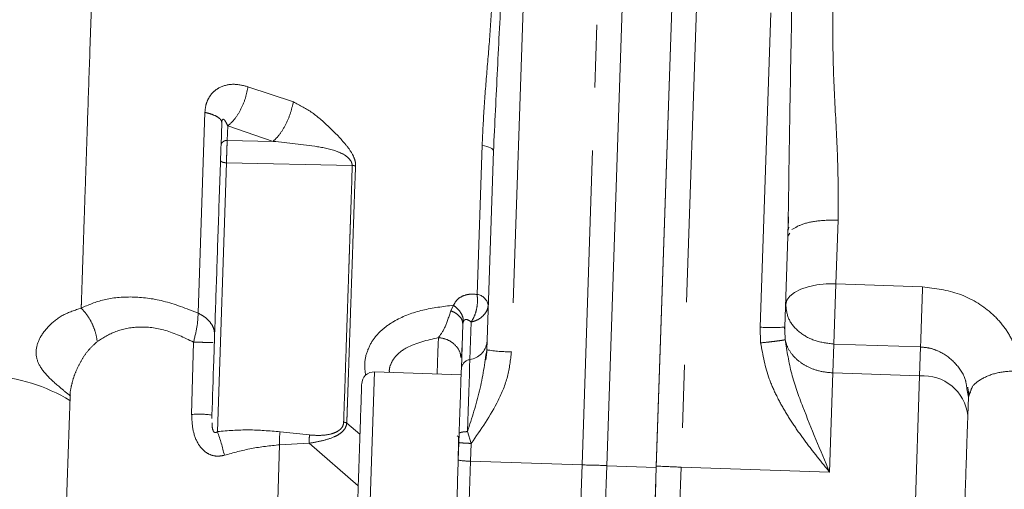
# Model space of a CAD drawing. Units: millimetres. Extents: x 7 to 835, y 10 to 581.
# Drawn here: x 405 to 425, y 286 to 295 of the extents above; entities that cross this region are included whole.
import ezdxf

# ---------------------------------------------------------------- set-up
doc = ezdxf.new("R2010")
doc.units = ezdxf.units.MM
doc.linetypes.add('PHANTOM', pattern=[12.7, 6.35, -1.27, 1.27, -1.27, 1.27, -1.27])
doc.layers.add('SLD-0', color=7, linetype='Continuous')
doc.styles.add('SLDTEXTSTYLE0', font='TXT', dxfattribs={"width": 0.605})
doc.dimstyles.new('SLDDIMSTYLE2', dxfattribs={"dimtxt": 3, "dimasz": 3, "dimexe": 0, "dimexo": 0.0625, "dimgap": 0.75, "dimtad": 0, "dimdec": 1, "dimlfac": 4, "dimrnd": 1e-09, "dimzin": 12, "dimdsep": 46, "dimtxsty": 'SLDTEXTSTYLE0', "dimsah": 1, "dimcen": 0.09, "dimadec": 0, "dimazin": 0, "dimtfac": 1, "dimtdec": 3, "dimtofl": 0, "dimtmove": 0, "dimatfit": 3, "dimfxl": 0, "dimfrac": 2, "dimtolj": 1, "dimtzin": 12, "dimarcsym": 0})
doc.dimstyles.new('SLDDIMSTYLE4', dxfattribs={"dimtxt": 0, "dimasz": 3, "dimexe": 0, "dimexo": 0.0625, "dimgap": 0, "dimtad": 0, "dimtih": 1, "dimtoh": 1, "dimdec": 0, "dimrnd": 1e-09, "dimzin": 0, "dimdsep": 46, "dimtxsty": 'Standard', "dimsah": 1, "dimcen": 0.09, "dimadec": 0, "dimazin": 0, "dimtfac": 3, "dimtdec": 0, "dimtofl": 0, "dimtmove": 0, "dimatfit": 3, "dimfxl": 0, "dimfrac": 2, "dimtolj": 1, "dimtzin": 0, "dimarcsym": 0})

# ---------------------------------------------------------------- blocks, each defined once
blk = doc.blocks.new('*D20')
at = {"layer": 'SLD-0'}
for p, q in [((492.363, 333.843), (336.302, 333.843)), ((339.477, 333.843), (339.477, 288.578)), ((339.477, 229.827), (339.477, 275.091)), ((370.655, 229.827), (336.302, 229.827))]:
    blk.add_line(p, q, dxfattribs=at)
for points in [[(339.477, 333.843), (339.016, 330.843), (339.939, 330.843)], [(339.477, 229.827), (339.939, 232.827), (339.016, 232.827)]]:
    blk.add_solid(points, dxfattribs=at)
at = {"layer": 'SLD-0', "insert": (337.912, 276.679), "char_height": 3, "attachment_point": 1, "rotation": 90, "style": 'SLDTEXTSTYLE0'}
blk.add_mtext('416.1', dxfattribs=at)

msp = doc.modelspace()

# ---------------------------------------------------------------- linework, layer by layer
at = {"color": 8, "linetype": 'PHANTOM', "lineweight": 0}
for p, q in [((415.553369, 295.68357), (415.306208, 288.349066)), ((416.730121, 286.065923), (417.052518, 295.633051)), ((419.055882, 295.69919), (418.729719, 286.020319)), ((420.325766, 288.845231), (420.555031, 295.648672)), ((410.90346, 293.392598), (409.987882, 293.699312)), ((409.117866, 293.181871), (408.981294, 289.129092)), ((409.578136, 292.906491), (409.568383, 292.615852)), ((409.578139, 292.906582), (409.578136, 292.906491)), ((410.494818, 292.595463), (409.578177, 292.90649)), ((409.568381, 292.615811), (410.494936, 292.59545)), ((414.714576, 292.518834), (414.613032, 289.505499)), ((409.370318, 286.738268), (409.55311, 292.162636)), ((409.55311, 292.162636), (412.090749, 292.10841)), ((420.897697, 291.073436), (420.892058, 290.804038)), ((421.856084, 289.719652), (421.899466, 291.007018)), ((420.892058, 290.804038), (420.907663, 290.861432)), ((421.856084, 289.719652), (421.815135, 288.504482)), ((423.605091, 289.660714), (421.856084, 289.719652)), ((414.080965, 289.176453), (414.135781, 289.287575)), ((414.32436, 288.904577), (414.336394, 288.961072)), ((414.492571, 288.947655), (414.467062, 288.190632)), ((420.335981, 288.52857), (420.325766, 288.845231)), ((420.831471, 288.593459), (420.827564, 288.776516)), ((408.888457, 288.545689), (408.850234, 287.083932)), ((421.815135, 288.504482), (421.795498, 287.921757)), ((421.815135, 288.504482), (423.564142, 288.445543)), ((423.544505, 287.862819), (423.56418, 288.445542)), ((412.431517, 284.695188), (412.540975, 287.943344)), ((421.728018, 285.919281), (421.795498, 287.921757)), ((421.795498, 287.921757), (423.544505, 287.862819)), ((423.544505, 287.862819), (423.395807, 283.450212)), ((412.248439, 286.685307), (411.982307, 286.909935)), ((411.230423, 286.669025), (410.634601, 286.732872)), ((414.212126, 286.655039), (414.231119, 286.636371)), ((414.418094, 286.737506), (414.493439, 286.49895)), ((410.625798, 286.471627), (410.404662, 279.907551)), ((411.224792, 286.501921), (410.625798, 286.471627)), ((412.213301, 285.642598), (411.224791, 286.501921)), ((414.493437, 286.498947), (414.481398, 286.141701)), ((414.481397, 286.141701), (414.402918, 283.812817)), ((414.481398, 286.141701), (416.730121, 286.065923)), ((416.730121, 286.065923), (416.651641, 283.737038)), ((417.229837, 286.049083), (418.22927, 286.015404)), ((418.650507, 283.66968), (418.729719, 286.020319)), ((418.729719, 286.020319), (421.728018, 285.919281))]:
    msp.add_line(p, q, dxfattribs=at)
at = {"color": 7, "linetype": 'Continuous', "lineweight": 0}
for p, q in [((417.552234, 295.616211), (417.229837, 286.049083)), ((418.22927, 286.015404), (418.551667, 295.582532)), ((418.556325, 295.72077), (418.230163, 286.041898)), ((409.458649, 292.97382), (409.443079, 292.511797)), ((414.942388, 292.398633), (414.807234, 288.387948)), ((420.887928, 290.681478), (420.892375, 290.975745)), ((420.887928, 290.681478), (420.826078, 288.846082)), ((420.924809, 290.743123), (420.887928, 290.681478)), ((414.32436, 288.904578), (414.294409, 288.015789)), ((414.317405, 288.942571), (414.32436, 288.904585)), ((414.321679, 288.942405), (414.325558, 288.918751)), ((420.824885, 288.773357), (420.818011, 288.84471)), ((420.827564, 288.776516), (420.826078, 288.846082)), ((414.815109, 288.393227), (414.790244, 288.185013)), ((414.289982, 287.884406), (412.540975, 287.943344)), ((424.530563, 287.432248), (424.500323, 287.601262)), ((406.395679, 287.444243), (406.149439, 280.137059)), ((406.397402, 287.448226), (406.395621, 287.442566)), ((424.530566, 287.432343), (424.518138, 287.06353)), ((424.567565, 287.526925), (424.530563, 287.432248)), ((424.531307, 287.454321), (424.568341, 287.548856)), ((409.259705, 287.070175), (409.260733, 286.998957)), ((414.250006, 286.69812), (414.243949, 286.518394)), ((414.243949, 286.518394), (414.231911, 286.161141)), ((417.229837, 286.049083), (417.151358, 283.720199)), ((418.22927, 286.015404), (418.15079, 283.68652))]:
    msp.add_line(p, q, dxfattribs=at)
at = {"color": 8, "linetype": 'PHANTOM', "lineweight": 0, "flags": 128}
for points in [[(414.942388, 292.398633), (414.939016, 292.415445), (414.92783, 292.432258), (414.909005, 292.448806), (414.882838, 292.464829), (414.849742, 292.480075), (414.810236, 292.494304), (414.764943, 292.507292), (414.714576, 292.518834)], [(420.841502, 289.303771), (420.863661, 289.390829), (420.923377, 289.473247), (421.018353, 289.547857), (421.144941, 289.611794), (421.298276, 289.662599), (421.472464, 289.69832), (421.660813, 289.717585), (421.856084, 289.719652)], [(413.807711, 287.900657), (413.815406, 288.129014), (413.822296, 288.333473), (413.828023, 288.503407), (413.83249, 288.635965)], [(414.467062, 288.190632), (414.462176, 288.045634), (414.456854, 287.887688), (414.451133, 287.717936), (414.445056, 287.537604), (414.438667, 287.347997), (414.432011, 287.150486), (414.425137, 286.946498), (414.418094, 286.737508)]]:
    msp.add_lwpolyline(points, dxfattribs=at)
at = {"color": 8, "linetype": 'PHANTOM', "lineweight": 0}
for centre, radius, start, end in [((412.08948, 291.844518), 0.263894, 74.5853227, 89.7243587), ((414.573548, 289.237333), 0.271057, 12.7904695, 81.6242374), ((420.569906, 292.383273), 3.546455, 266.0525951, 274.1422674), ((414.409987, 288.592326), 0.405729, 278.0867909, 352.6352404), ((415.277525, 291.202164), 2.853242, 260.5128262, 270.5759877), ((414.4956, 287.989785), 0.202864, 98.0867896, 172.6352506), ((423.617399, 286.958966), 0.906788, 6.6216412, 94.610829), ((408.994896, 285.294361), 1.795408, 81.5183964, 94.6215129), ((411.911607, 286.76958), 0.157155, 63.2648082, 87.2908113), ((406.077448, 285.51574), 3.512487, 12.2196473, 20.3682124), ((411.845101, 286.561309), 1.222597, 171.9332465, 184.2066628), ((412.185766, 286.553186), 0.96234, 173.0864158, 183.0536543), ((414.467056, 287.56825), 1.426621, 260.5128262, 270.5759877), ((417.417586, 306.064407), 20.010297, 268.0311829, 269.4629775), ((419.555784, 310.936109), 24.929481, 266.9518693, 268.1010974)]:
    msp.add_arc(centre, radius, start, end, dxfattribs=at)
at = {"color": 7, "linetype": 'Continuous', "lineweight": 0}
for centre, radius, start, end in [((404.578458, 284.37204), 3.5, 58.7721664, 86.6337959), ((412.532555, 287.693486), 0.25, 88.0699547, 178.0699547)]:
    msp.add_arc(centre, radius, start, end, dxfattribs=at)
for points, knots in [([(367.86896, 275.74236), (367.890505, 276.254013), (367.930645, 277.207238), (368.049286, 278.543743), (368.202037, 279.720072), (368.387378, 280.786088), (368.599564, 281.781684), (368.831292, 282.730819), (369.143437, 283.871524), (369.547532, 285.157563), (370.053992, 286.535849), (370.581174, 287.781307), (371.111819, 288.882937), (371.625571, 289.840468), (372.077149, 290.614588), (372.452288, 291.218341), (372.760288, 291.691849), (373.178866, 292.313479), (373.804896, 293.190733), (374.737852, 294.385291), (375.894762, 295.724072), (377.308057, 297.186588), (379.15367, 298.880387), (381.436836, 300.699549), (384.13185, 302.543495), (387.003475, 304.244404), (390.028336, 305.805681), (393.185957, 307.232441), (396.455922, 308.528588), (399.818634, 309.699755), (403.816431, 310.916131), (407.92245, 311.997678), (410.91193, 312.607182), (412.138237, 312.857204)], [0, 0, 0, 0, 0.026047189, 0.048526732, 0.068448743, 0.08665865, 0.103844062, 0.12046088, 0.136501756, 0.164088696, 0.188973782, 0.210941321, 0.232465247, 0.25060157, 0.265528417, 0.277342912, 0.286090667, 0.293653279, 0.31452921, 0.339284205, 0.367978515, 0.400709455, 0.437636458, 0.488222384, 0.53960135, 0.591679411, 0.644486337, 0.697958302, 0.75199904, 0.806492512, 0.861325496, 0.943114641, 1, 1, 1, 1]), ([(409.443079, 292.511797), (409.442502, 292.494671), (409.441348, 292.460419), (409.438715, 292.382275), (409.435766, 292.294761), (409.433854, 292.238022), (409.432898, 292.209653)], [0, 0, 0, 0, 0.249992724, 0.499998724, 0.750011813, 1, 1, 1, 1]), ([(409.432898, 292.209653), (409.416517, 291.723563), (409.383756, 290.751382), (409.338341, 289.403682), (409.296145, 288.151505), (409.271852, 287.430618), (409.259705, 287.070175)], [0, 0, 0, 0, 0.250000064, 0.500000085, 0.750000064, 1, 1, 1, 1]), ([(414.293767, 288.231943), (414.299004, 288.293575), (414.305673, 288.372069), (414.311452, 288.53422), (414.312693, 288.569056)], [0, 0, 0, 0, 0.78516585, 1, 1, 1, 1]), ([(424.518789, 287.634828), (424.519576, 287.631049), (424.532105, 287.570916), (424.531693, 287.510727), (424.531307, 287.454321)], [0, 0, 0, 0, 0.0628442477, 1, 1, 1, 1]), ([(424.518138, 287.06353), (424.514485, 286.95513), (424.507177, 286.738275), (424.492689, 286.308325), (424.477221, 285.84932), (424.461891, 285.394398), (424.448181, 284.98756), (424.437456, 284.669308), (424.430289, 284.456605), (424.429376, 284.42951), (424.428919, 284.415966)], [0, 0, 0, 0, 0.124900439, 0.249866929, 0.374899785, 0.499989287, 0.625082617, 0.750121505, 0.875093818, 1, 1, 1, 1]), ([(414.220005, 285.818406), (414.221804, 285.873732), (414.230217, 286.132559), (414.235893, 286.418908), (414.240356, 286.644049)], [0, 0, 0, 0, 0.2137572196, 1, 1, 1, 1])]:
    msp.add_open_spline(points, degree=3, knots=knots, dxfattribs=at)
at = {"color": 8, "linetype": 'PHANTOM', "lineweight": 0}
for points, knots in [([(406.621094, 289.231611), (406.622308, 289.267524), (406.625922, 289.374485), (406.633407, 289.596448), (406.645172, 289.94532), (406.661899, 290.441521), (406.684361, 291.107866), (406.713362, 291.968312), (406.749583, 293.043022), (406.787755, 294.175642), (406.8259, 295.307489), (406.86233, 296.388484), (406.897902, 297.444007), (406.931736, 298.447969), (406.963233, 299.382597), (406.995093, 300.328013), (407.026795, 301.268728), (407.05773, 302.186689), (407.087208, 303.061438), (407.114471, 303.870453), (407.138689, 304.589093), (407.159039, 305.192955), (407.174493, 305.651544), (407.184784, 305.956912), (407.186096, 305.995846), (407.186762, 306.015617)], [0, 0, 0, 0, 0.007499653, 0.022336959, 0.044510699, 0.074019042, 0.110859552, 0.155029184, 0.206524286, 0.265340597, 0.308642379, 0.355200613, 0.405014539, 0.444523333, 0.485864425, 0.529037602, 0.574042641, 0.620879308, 0.669547361, 0.720046548, 0.772376607, 0.826537267, 0.882528248, 0.940349259, 1, 1, 1, 1]), ([(414.926197, 295.72584), (414.913456, 295.453969), (414.887972, 294.910215), (414.818689, 294.105349), (414.751582, 293.308266), (414.726912, 292.781977), (414.714576, 292.518834)], [0, 0, 0, 0, 0.249991173, 0.499992325, 0.749997397, 1, 1, 1, 1]), ([(415.105783, 295.710943), (415.078364, 295.156307), (415.023524, 294.046975), (414.969434, 292.948101), (414.942388, 292.398633)], [0, 0, 0, 0, 0.49997238, 1, 1, 1, 1]), ([(420.892375, 290.975745), (420.902718, 291.694632), (420.925011, 293.244057), (420.954729, 294.805532), (420.970658, 295.642529)], [0, 0, 0, 0, 0.4639701043, 1, 1, 1, 1]), ([(421.899466, 291.007018), (421.901181, 291.379275), (421.904611, 292.123846), (421.837921, 293.27622), (421.78385, 294.44612), (421.795892, 295.235538), (421.801913, 295.630245)], [0, 0, 0, 0, 0.249966621, 0.499972588, 0.749987591, 1, 1, 1, 1]), ([(409.987882, 293.699312), (409.889662, 293.723025), (409.693427, 293.770401), (409.453464, 293.713778), (409.293957, 293.605364), (409.199062, 293.48978), (409.13442, 293.346364), (409.123384, 293.236706), (409.117866, 293.181871)], [0, 0, 0, 0, 0.24998542, 0.499449419, 0.624647791, 0.749780104, 0.874876482, 1, 1, 1, 1]), ([(409.987882, 293.699312), (409.972638, 293.622153), (409.941259, 293.463323), (409.842211, 293.229443), (409.716613, 293.028374), (409.623465, 292.946363), (409.578177, 292.90649)], [0, 0, 0, 0, 0.242693502, 0.499585386, 0.756702231, 1, 1, 1, 1]), ([(410.90346, 293.392598), (410.885644, 293.316175), (410.848966, 293.158837), (410.747568, 292.924163), (410.624435, 292.720845), (410.537193, 292.636454), (410.494818, 292.595463)], [0, 0, 0, 0, 0.242861341, 0.5, 0.757138659, 1, 1, 1, 1]), ([(412.159624, 292.09892), (412.159754, 292.117761), (412.160022, 292.156335), (412.142892, 292.235216), (412.08586, 292.367462), (411.916702, 292.595592), (411.641123, 292.873892), (411.295427, 293.19014), (411.034023, 293.32516), (410.90346, 293.392598)], [0, 0, 0, 0, 0.030540594, 0.06252551, 0.124959687, 0.249872406, 0.500071313, 0.750302027, 1, 1, 1, 1]), ([(409.117866, 293.181871), (409.165763, 293.169194), (409.264132, 293.14316), (409.372995, 293.091723), (409.446524, 293.033884), (409.454622, 292.993768), (409.458649, 292.97382)], [0, 0, 0, 0, 0.2383311391, 0.4894730693, 0.7461301326, 1, 1, 1, 1]), ([(409.57814, 292.906582), (409.561822, 292.943575), (409.537362, 292.999027), (409.501974, 293.04157), (409.481877, 293.043008), (409.473756, 293.03673), (409.469435, 293.030348), (409.466395, 293.023466), (409.46338, 293.014305), (409.459853, 292.996811), (409.459123, 292.982879), (409.458649, 292.97382)], [0, 0, 0, 0, 0.50051309, 0.750276099, 0.823680777, 0.851261585, 0.875075992, 0.889245969, 0.903963504, 0.937553487, 1, 1, 1, 1]), ([(409.568381, 292.615811), (409.567233, 292.590121), (409.564938, 292.538745), (409.560755, 292.421554), (409.556566, 292.290309), (409.554262, 292.205196), (409.55311, 292.162636)], [0, 0, 0, 0, 0.250014042, 0.499999267, 0.74998461, 1, 1, 1, 1]), ([(412.090749, 292.10841), (412.08929, 292.123766), (412.086352, 292.154692), (412.057874, 292.215095), (411.975036, 292.306265), (411.748369, 292.422087), (411.238851, 292.52149), (410.79373, 292.565744), (410.494818, 292.595463)], [0, 0, 0, 0, 0.02720384, 0.0547838, 0.111886443, 0.232453876, 0.484569039, 1, 1, 1, 1]), ([(411.919035, 286.926559), (411.927942, 287.190874), (411.94388, 287.663808), (411.967202, 288.355868), (411.985067, 288.885983), (411.997705, 289.261007), (412.006686, 289.527525), (412.013899, 289.741578), (412.020406, 289.934663), (412.026179, 290.105979), (412.031195, 290.254848), (412.036729, 290.419045), (412.04109, 290.548468), (412.044139, 290.63894), (412.044737, 290.656696), (412.044856, 290.660231), (412.044881, 290.660958), (412.044886, 290.661117), (412.044888, 290.661156), (412.044888, 290.661168), (412.044888, 290.661173), (412.044888, 290.661176), (412.044888, 290.66118), (412.044889, 290.661186), (412.044889, 290.661199), (412.04489, 290.661224), (412.044892, 290.661274), (412.044895, 290.661374), (412.044902, 290.661575), (412.044915, 290.661975), (412.044942, 290.662777), (412.044997, 290.66438), (412.045105, 290.667586), (412.045322, 290.674), (412.045755, 290.686833), (412.046623, 290.712517), (412.048361, 290.76396), (412.051841, 290.867143), (412.058873, 291.07466), (412.068683, 291.374422), (412.082037, 291.73855), (412.087846, 291.985133), (412.090749, 292.10841)], [0, 0, 0, 0, 0.182774727, 0.327036094, 0.432771105, 0.499970236, 0.544364405, 0.58442324, 0.620146693, 0.651534724, 0.678587298, 0.701304383, 0.740445647, 0.74809526, 0.749607797, 0.749914515, 0.749980008, 0.749995376, 0.749999535, 0.750000861, 0.750001346, 0.750002161, 0.750002638, 0.750003592, 0.750005499, 0.750009314, 0.750016945, 0.750032205, 0.750062726, 0.750123768, 0.750245851, 0.750490018, 0.750978353, 0.751955021, 0.753908358, 0.757815031, 0.765628374, 0.781255031, 0.812508115, 0.87501243, 0.937513607, 1, 1, 1, 1]), ([(411.982307, 286.909935), (411.983181, 286.935874), (411.98553, 287.005559), (411.990023, 287.138906), (411.996465, 287.330045), (412.004981, 287.582766), (412.015721, 287.901442), (412.028856, 288.291247), (412.044578, 288.757787), (412.060318, 289.224879), (412.075185, 289.666007), (412.088232, 290.053309), (412.103069, 290.493097), (412.117524, 290.924363), (412.131198, 291.324267), (412.143028, 291.69357), (412.153381, 291.946444), (412.159624, 292.09892)], [0, 0, 0, 0, 0.018368752, 0.0493475553, 0.0929361116, 0.1491340009, 0.2179406816, 0.2993554901, 0.3933776414, 0.5000062287, 0.5714355024, 0.6428647754, 0.7142940471, 0.8098906514, 0.8716495658, 0.9226084731, 1, 1, 1, 1]), ([(425.549002, 287.962571), (425.544631, 288.068577), (425.535892, 288.280561), (425.419628, 288.593159), (425.237865, 288.885749), (424.90849, 289.227128), (424.366304, 289.5623), (423.858853, 289.627906), (423.605091, 289.660714)], [0, 0, 0, 0, 0.125264865, 0.25049583, 0.37505635, 0.501061038, 0.750494599, 1, 1, 1, 1]), ([(408.981295, 289.129091), (408.744327, 289.221054), (408.282363, 289.400333), (407.631631, 289.475722), (407.059106, 289.420097), (406.767169, 289.294474), (406.621163, 289.231647)], [0, 0, 0, 0, 0.256409785, 0.499864178, 0.749867715, 1, 1, 1, 1]), ([(414.613032, 289.505499), (414.562636, 289.509434), (414.461827, 289.517306), (414.324622, 289.481815), (414.206693, 289.409405), (414.15942, 289.328176), (414.135793, 289.287578)], [0, 0, 0, 0, 0.250112544, 0.500319787, 0.750258062, 1, 1, 1, 1]), ([(414.613032, 289.505499), (414.617181, 289.456922), (414.625481, 289.359767), (414.604104, 289.205639), (414.560845, 289.060441), (414.51533, 288.985251), (414.492573, 288.947656)], [0, 0, 0, 0, 0.250000032, 0.500000046, 0.750000041, 1, 1, 1, 1]), ([(406.407023, 287.452433), (406.338444, 287.508657), (406.149816, 287.663304), (405.91551, 287.871099), (405.739149, 288.11424), (405.690697, 288.363872), (405.767259, 288.624194), (405.958272, 288.876378), (406.24107, 289.106329), (406.49443, 289.189856), (406.621095, 289.231614)], [0, 0, 0, 0, 0.075453921, 0.207536859, 0.339590562, 0.471634217, 0.603703844, 0.735805704, 0.867918456, 1, 1, 1, 1]), ([(406.945033, 288.55384), (406.935194, 288.615116), (406.91533, 288.738828), (406.844582, 288.919118), (406.74828, 289.088443), (406.663275, 289.184208), (406.621171, 289.231643)], [0, 0, 0, 0, 0.247658988, 0.500000195, 0.7523413, 1, 1, 1, 1]), ([(414.135793, 289.287578), (413.924836, 289.26188), (413.504959, 289.210733), (413.033132, 289.034764), (412.71518, 288.823454), (412.518366, 288.619681), (412.386256, 288.367715), (412.328612, 288.113067), (412.353363, 287.938372), (412.362481, 287.874018)], [0, 0, 0, 0, 0.234088032, 0.465916376, 0.58389171, 0.699069058, 0.815595041, 0.932069465, 1, 1, 1, 1]), ([(414.3364, 288.961071), (414.334711, 288.988507), (414.331333, 289.043386), (414.290119, 289.129973), (414.226374, 289.214206), (414.165979, 289.263119), (414.135782, 289.287576)], [0, 0, 0, 0, 0.249978221, 0.500010371, 0.750003631, 1, 1, 1, 1]), ([(414.492573, 288.947656), (414.532002, 288.959472), (414.627031, 288.98795), (414.742802, 289.072069), (414.821409, 289.182728), (414.832643, 289.260905), (414.837879, 289.297341)], [0, 0, 0, 0, 0.207431402, 0.499926816, 0.766934235, 1, 1, 1, 1]), ([(408.981298, 289.12909), (408.977203, 289.040581), (408.969026, 288.863873), (408.915282, 288.651627), (408.888457, 288.54569)], [0, 0, 0, 0, 0.500873457, 1, 1, 1, 1]), ([(409.314136, 288.685387), (409.311066, 288.728192), (409.30485, 288.814873), (409.235169, 288.938503), (409.128433, 289.048432), (409.029699, 289.102557), (408.981295, 289.129091)], [0, 0, 0, 0, 0.2487171238, 0.50364527, 0.7566630731, 1, 1, 1, 1]), ([(413.832506, 288.635968), (413.878031, 288.697984), (413.968959, 288.821847), (414.043663, 289.058357), (414.080965, 289.176453)], [0, 0, 0, 0, 0.500673029, 1, 1, 1, 1]), ([(414.080967, 289.176466), (414.11698, 289.160309), (414.18901, 289.127993), (414.265633, 289.060508), (414.310954, 288.997043), (414.315757, 288.956479), (414.317405, 288.942571)], [0, 0, 0, 0, 0.283919194, 0.56787727, 0.851835518, 1, 1, 1, 1]), ([(414.336394, 288.961072), (414.340394, 288.968471), (414.348723, 288.983881), (414.373833, 289.001805), (414.424414, 289.001822), (414.465903, 288.96885), (414.492571, 288.947657)], [0, 0, 0, 0, 0.10721294, 0.223279156, 0.500763733, 1, 1, 1, 1]), ([(408.888456, 288.545689), (408.697319, 288.635956), (408.316522, 288.815793), (407.76881, 288.872054), (407.294971, 288.777918), (407.062325, 288.628946), (406.945033, 288.55384)], [0, 0, 0, 0, 0.249198428, 0.496471485, 0.7461371843, 1, 1, 1, 1]), ([(412.842966, 287.933168), (412.842346, 287.93804), (412.834803, 287.997253), (412.867328, 288.103188), (412.966131, 288.279789), (413.266734, 288.505143), (413.606231, 288.583646), (413.832506, 288.635967)], [0, 0, 0, 0, 0.010786575, 0.131089252, 0.258624427, 0.505872706, 1, 1, 1, 1]), ([(414.284829, 288.23335), (414.2813, 288.265445), (414.271184, 288.357445), (414.176641, 288.488228), (414.023135, 288.603133), (413.896038, 288.625011), (413.832489, 288.635951)], [0, 0, 0, 0, 0.151527131, 0.4343514, 0.717175663, 1, 1, 1, 1]), ([(406.397716, 287.444174), (406.397223, 287.449845), (406.391895, 287.511229), (406.417484, 287.641218), (406.464226, 287.829968), (406.543602, 288.027475), (406.649031, 288.221157), (406.77863, 288.40684), (406.889706, 288.504964), (406.945033, 288.553838)], [0, 0, 0, 0, 0.016327963, 0.17673459, 0.341724031, 0.508169521, 0.676079273, 0.838657577, 1, 1, 1, 1]), ([(409.281084, 288.532458), (409.256112, 288.5333), (409.206168, 288.534983), (409.067231, 288.539666), (408.947259, 288.543709), (408.888457, 288.54569)], [0, 0, 0, 0, 0.337688118, 0.675376313, 1, 1, 1, 1]), ([(420.335981, 288.52857), (420.395714, 288.534687), (420.518813, 288.547293), (420.679139, 288.566766), (420.794917, 288.583463), (420.819619, 288.590105), (420.831484, 288.593296)], [0, 0, 0, 0, 0.245099251, 0.505104152, 0.762289156, 1, 1, 1, 1]), ([(421.728018, 285.919281), (421.649336, 286.016511), (421.491972, 286.210972), (421.26101, 286.506758), (421.040614, 286.810518), (420.836175, 287.125519), (420.656027, 287.454624), (420.449454, 287.911729), (420.381348, 288.281952), (420.335981, 288.52857)], [0, 0, 0, 0, 0.125092885, 0.250185578, 0.375274289, 0.50035714, 0.625429559, 0.750486797, 1, 1, 1, 1]), ([(420.831471, 288.593463), (420.834102, 288.580634), (420.841213, 288.545952), (420.873882, 288.442184), (420.950245, 288.308822), (421.093165, 288.16405), (421.268611, 288.047781), (421.507785, 287.950607), (421.695667, 287.931768), (421.795498, 287.921757)], [0, 0, 0, 0, 0.036184038, 0.097820574, 0.296885135, 0.434729268, 0.597899046, 0.786342593, 1, 1, 1, 1]), ([(421.728018, 285.919281), (421.543211, 286.358493), (421.265909, 287.017534), (420.939893, 287.898216), (420.867606, 288.361698), (420.831484, 288.593296)], [0, 0, 0, 0, 0.4999019834, 0.7501054647, 1, 1, 1, 1]), ([(424.500323, 287.601262), (424.492916, 287.663869), (424.471371, 287.845961), (424.280162, 288.125587), (424.016016, 288.331315), (423.763361, 288.426372), (423.629518, 288.439252), (423.564142, 288.445543)], [0, 0, 0, 0, 0.148507417, 0.431928976, 0.715279915, 0.860926281, 1, 1, 1, 1]), ([(414.807234, 288.387949), (414.767086, 288.112333), (414.686747, 287.560822), (414.507676, 287.012039), (414.418094, 286.737509)], [0, 0, 0, 0, 0.499745133, 1, 1, 1, 1]), ([(414.493439, 286.49895), (414.688896, 286.77984), (414.983208, 287.202796), (415.247025, 287.840537), (415.286638, 288.180913), (415.306208, 288.349066)], [0, 0, 0, 0, 0.500105729, 0.753042433, 1, 1, 1, 1]), ([(425.549002, 287.962571), (425.41754, 287.958554), (425.154616, 287.950521), (424.823068, 287.830508), (424.610422, 287.680635), (424.578848, 287.567393), (424.567565, 287.526925)], [0, 0, 0, 0, 0.281209163, 0.562418327, 0.84362749, 1, 1, 1, 1]), ([(408.850234, 287.083932), (408.854948, 286.978004), (408.864359, 286.766525), (408.955259, 286.514534), (409.084032, 286.354211), (409.210758, 286.269614), (409.359749, 286.230821), (409.460145, 286.249734), (409.510354, 286.259193)], [0, 0, 0, 0, 0.250455655, 0.500022811, 0.625168482, 0.750146721, 0.875045654, 1, 1, 1, 1]), ([(409.261995, 286.911466), (409.261993, 286.896553), (409.261987, 286.848104), (409.269527, 286.79031), (409.290336, 286.744469), (409.297654, 286.733288), (409.305295, 286.7255), (409.31198, 286.720794), (409.319212, 286.717839), (409.328742, 286.716387), (409.339642, 286.718227), (409.354777, 286.725026), (409.364102, 286.732972), (409.370318, 286.738268)], [0, 0, 0, 0, 0.181714376, 0.590319879, 0.641579546, 0.692749348, 0.71837158, 0.743971081, 0.769566039, 0.795181415, 0.846313073, 0.897561253, 1, 1, 1, 1]), ([(411.224792, 286.501921), (411.311294, 286.517251), (411.48415, 286.547885), (411.688143, 286.609788), (411.826754, 286.680794), (411.909809, 286.747157), (411.965906, 286.825021), (411.976838, 286.881626), (411.982306, 286.909935)], [0, 0, 0, 0, 0.250188181, 0.499947019, 0.625032997, 0.750029357, 0.874985903, 1, 1, 1, 1]), ([(411.230423, 286.669025), (411.307304, 286.664071), (411.460959, 286.654172), (411.64984, 286.680915), (411.779896, 286.729541), (411.857725, 286.782584), (411.908414, 286.850145), (411.915488, 286.901038), (411.919035, 286.926559)], [0, 0, 0, 0, 0.2505712172, 0.5007969068, 0.625746393, 0.7502282458, 0.8747450057, 1, 1, 1, 1]), ([(410.634601, 286.732872), (410.422317, 286.751656), (409.997826, 286.789216), (409.579462, 286.755249), (409.370318, 286.738268)], [0, 0, 0, 0, 0.500090632, 1, 1, 1, 1]), ([(414.418094, 286.737508), (414.394603, 286.736252), (414.347622, 286.73374), (414.29393, 286.724617), (414.257363, 286.71259), (414.252458, 286.702943), (414.250006, 286.69812)], [0, 0, 0, 0, 0.250000002, 0.500000002, 0.750000002, 1, 1, 1, 1]), ([(409.510354, 286.259193), (409.690813, 286.309386), (410.051642, 286.409747), (410.434444, 286.451004), (410.625798, 286.471627)], [0, 0, 0, 0, 0.500121707, 1, 1, 1, 1])]:
    msp.add_open_spline(points, degree=3, knots=knots, dxfattribs=at)
for points in [[(409.568383, 292.615852), (409.552273, 292.614457), (409.520054, 292.611667), (409.479102, 292.587871), (409.449932, 292.553436), (409.445364, 292.525677), (409.443079, 292.511797)], [(409.432898, 292.209653), (409.434526, 292.20406), (409.437782, 292.192874), (409.465286, 292.177893), (409.505055, 292.166563), (409.537092, 292.163945), (409.55311, 292.162636)], [(421.899466, 291.007018), (421.769008, 291.005926), (421.508091, 291.00374), (421.16464, 290.9334), (421.033972, 290.855388), (420.968638, 290.816382)], [(423.564142, 288.445543), (423.56684, 288.52562), (423.572237, 288.685774), (423.583036, 289.006232), (423.594517, 289.34694), (423.601567, 289.556122), (423.605091, 289.660714)], [(420.841502, 289.303771), (420.853144, 289.202941), (420.876429, 289.001282), (421.099019, 288.740425), (421.42341, 288.552246), (421.68456, 288.520403), (421.815135, 288.504482)], [(414.243949, 286.518394), (414.247656, 286.516823), (414.25507, 286.513682), (414.312727, 286.508092), (414.395231, 286.50276), (414.460702, 286.500222), (414.493437, 286.498953)]]:
    msp.add_open_spline(points, degree=3, dxfattribs=at)
at = {"color": 7, "linetype": 'Continuous', "lineweight": 0}
for points in [[(414.294409, 288.015789), (414.288132, 287.829517), (414.275578, 287.456973), (414.25853, 286.951071), (414.250006, 286.69812)], [(412.236388, 286.327686), (412.242456, 286.50776), (412.254592, 286.867907), (412.269899, 287.322149), (412.280608, 287.639936), (412.282001, 287.681249), (412.282697, 287.701906)], [(412.190079, 284.953466), (412.190775, 284.974123), (412.192167, 285.015436), (412.202876, 285.333223), (412.218183, 285.787465), (412.230319, 286.147612), (412.236388, 286.327686)], [(414.231911, 286.161141), (414.223686, 285.917076), (414.207237, 285.428945), (414.185767, 284.791831), (414.168957, 284.292984), (414.163838, 284.141092), (414.161279, 284.065146)], [(418.230163, 286.041898), (418.221446, 285.783237), (418.204013, 285.265915), (418.181205, 284.589086), (418.163339, 284.05891), (418.15791, 283.89779), (418.155195, 283.81723)]]:
    msp.add_open_spline(points, degree=3, dxfattribs=at)

# ---------------------------------------------------------------- dimensions: what is measured, and where the dimension line sits
at = {"layer": 'SLD-0'}
dim = msp.add_linear_dim(base=(339.477225, 229.826643), p1=(493.63283, 333.842534), p2=(371.924872, 229.826643), angle=90, dimstyle='SLDDIMSTYLE2', dxfattribs=at)
dim.commit()
dim.dimension.update_dxf_attribs({"geometry": '*D20', "text_midpoint": (339.477225, 281.834588), "dimtype": 160})

# ---------------------------------------------------------------- leaders
msp.add_leader([(424.431513, 227.078437), (335.041743, 308.895201), (332.041743, 308.895201)], dimstyle='SLDDIMSTYLE4', dxfattribs=at)

doc.saveas('drawing.dxf')
